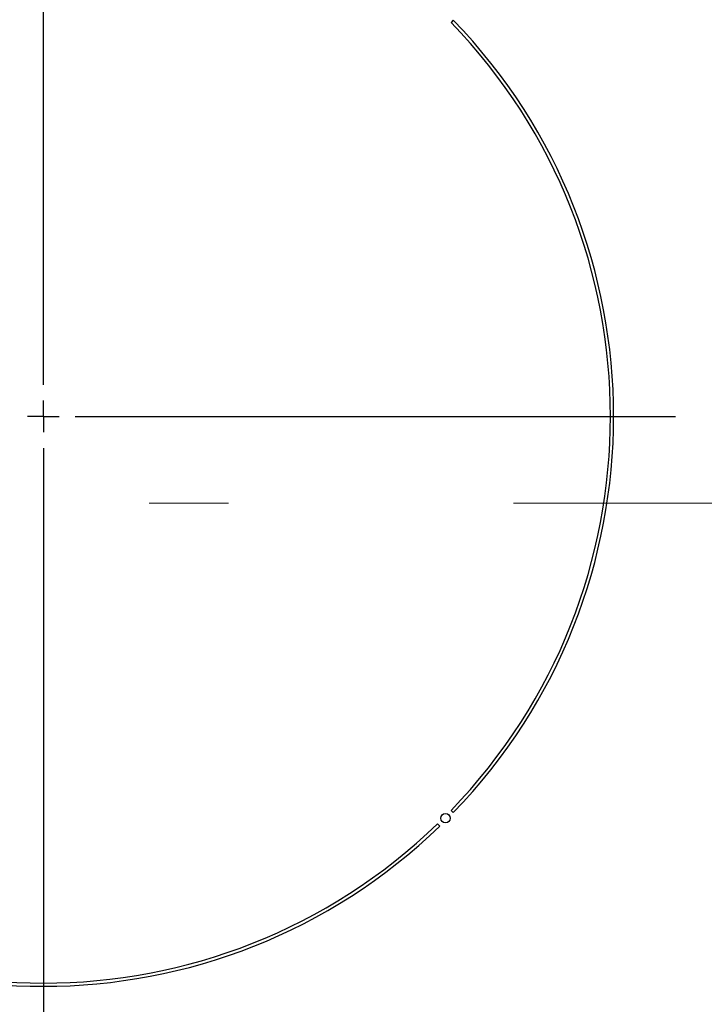
# Model space of a CAD drawing. Units: millimetres. Extents: x 210 to 8110, y 68 to 5608.
# Drawn here: x 3445 to 3553, y 4601 to 4756 of the extents above; entities that cross this region are included whole.
import ezdxf

# ---------------------------------------------------------------- set-up
doc = ezdxf.new("R2010")
doc.units = ezdxf.units.MM
doc.header["$LTSCALE"] = 5
doc.linetypes.add('DASHDOT', pattern=[50.5, 30, -9, 2.5, -9])
doc.layers.add('熱源', color=214, linetype='Continuous', lineweight=9)

# ---------------------------------------------------------------- blocks, each defined once
blk = doc.blocks.new('*G75')
at = {"layer": '熱源', "color": 214, "linetype": 'DASHDOT', "lineweight": 30}
for p, q in [((3449, 4698.7), (3449, 4873.97)), ((3449, 4693.7), (3449, 4696.2)), ((3449, 4693.7), (3446.5, 4693.7)), ((3449, 4693.7), (3449, 4691.2)), ((3449, 4693.7), (3451.5, 4693.7)), ((3454, 4693.7), (3548.77, 4693.7)), ((3449, 4688.7), (3449, 4486.41))]:
    blk.add_line(p, q, dxfattribs=at)
blk = doc.blocks.new('*G74')
at = {"layer": '熱源', "color": 214, "linetype": 'Continuous', "lineweight": 30}
for p, q in [((3513.69, 4756.27), (3513.34, 4755.92)), ((3513.34, 4631.48), (3513.69, 4631.13)), ((3511.57, 4629.01), (3511.22, 4629.36))]:
    blk.add_line(p, q, dxfattribs=at)
at = {"layer": '熱源', "color": 214, "linetype": 'DASHDOT', "lineweight": 9}
blk.add_line((3270.71, 4680), (3625.04, 4680), dxfattribs=at)
at = {"layer": '熱源', "color": 214, "linetype": 'Continuous', "lineweight": 30}
blk.add_circle((3512.46, 4630.24), 0.75, dxfattribs=at)
for radius, start, end in [(89.5, 315.9603, 44.0397), (90, 315.955, 44.045), (90, 225.955, 314.045), (89.5, 225.9603, 314.0397)]:
    blk.add_arc((3449, 4693.7), radius, start, end, dxfattribs=at)
blk.add_blockref('*G75', (0, 0))

msp = doc.modelspace()

# ---------------------------------------------------------------- block references
msp.add_blockref('*G74', (0, 0))

doc.saveas('drawing.dxf')
